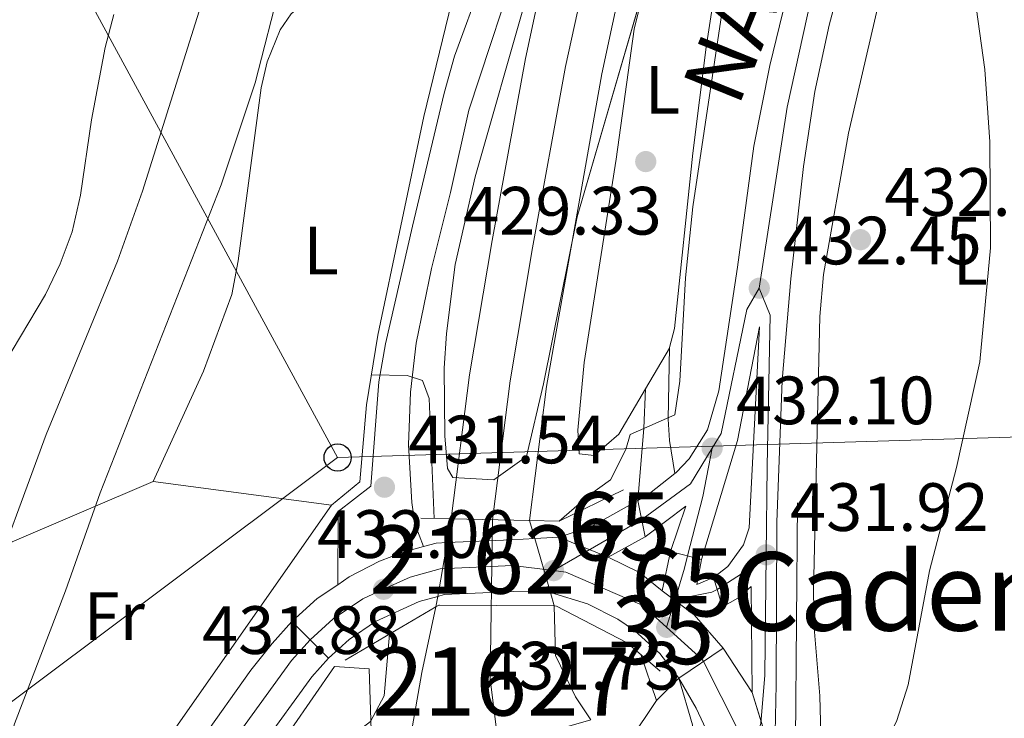
# Model space of a CAD drawing. Units: metres. Extents: x 573362 to 580245, y 4724192 to 4728897.
# Drawn here: x 577928 to 578072, y 4726077 to 4726180 of the extents above; entities that cross this region are included whole.
import ezdxf
from ezdxf.enums import TextEntityAlignment as Align

# ---------------------------------------------------------------- set-up
doc = ezdxf.new("R2010")
doc.units = ezdxf.units.M
doc.header["$MEASUREMENT"] = 0
for name, pattern in [('DGN Style 1', [51.917204700000006, 0.0863847, -51.83082]), ('DGN Style 2', [86.38470000000001, 51.83082, -34.55388]), ('DGN Style 3', [120.93858, 86.3847, -34.55388]), ('DGN Style 4', [138.3019047, 69.10776, -34.55388, 0.0863847, -34.55388]), ('DGN Style 5', [60.46929, 25.91541, -34.55388])]:
    doc.linetypes.add(name, pattern=pattern)
for name, color, linetype, lineweight in [('Nivel 11', 7, 'Continuous', 0), ('Nivel 16', 7, 'Continuous', 0), ('Nivel 20', 7, 'Continuous', 0), ('Nivel 21', 7, 'Continuous', 0), ('Nivel 22', 7, 'Continuous', 0), ('Nivel 23', 7, 'Continuous', 0), ('Nivel 33', 7, 'Continuous', 0), ('Nivel 35', 7, 'Continuous', 0), ('Nivel 36', 7, 'Continuous', 0), ('Nivel 37', 7, 'Continuous', 0), ('Nivel 41', 7, 'Continuous', 0), ('Nivel 44', 7, 'Continuous', 0), ('Nivel 45', 7, 'Continuous', 0), ('Nivel 48', 7, 'Continuous', 0), ('Nivel 49', 7, 'Continuous', 0), ('Nivel 5', 7, 'Continuous', 0), ('Nivel 51', 7, 'Continuous', 0), ('Nivel 54', 7, 'Continuous', 0), ('Nivel 57', 7, 'Continuous', 0), ('Nivel 7', 7, 'Continuous', 0)]:
    doc.layers.add(name, color=color, linetype=linetype, lineweight=lineweight)
doc.styles.add('Style-arial', font='arial.shx', dxfattribs={"bigfont": 'arialbig.shx'})
doc.styles.add('Style-Arial Narrow', font='txt')
doc.styles.add('Style-Times New Roman', font='txt')

# ---------------------------------------------------------------- blocks, each defined once
blk = doc.blocks.new('5PATER')
at = {"layer": 'Nivel 7', "linetype": 'Continuous', "lineweight": 0}
h = blk.add_hatch(color=51, dxfattribs=at)
edge = h.paths.add_edge_path()
edge.add_ellipse((-0.007756859064102173, 0.0385989248752594), major_axis=(-10.95721237655889, -11.10700355671524), ratio=0.9994222409660316, start_angle=0, end_angle=360)
blk = doc.blocks.new('5PTT')
at = {"layer": 'Nivel 33', "color": 7, "linetype": 'Continuous', "lineweight": 30}
blk.add_circle((0.005601644515991211, 0.05160170793533325, 0.04385705583808885), 19.94981428391546, dxfattribs=at)
blk = doc.blocks.new('5PATER_1')
at = {"layer": 'Nivel 7', "linetype": 'Continuous', "lineweight": 0}
h = blk.add_hatch(color=7, dxfattribs=at)
edge = h.paths.add_edge_path()
edge.add_ellipse((0.01238241791725159, -0.03459411859512329), major_axis=(-10.95721237083332, -11.1070035509114), ratio=0.9994222409660316, start_angle=0, end_angle=360)

msp = doc.modelspace()

# ---------------------------------------------------------------- linework, layer by layer
at = {"layer": 'Nivel 11', "color": 142, "linetype": 'Continuous', "lineweight": 13}
for points in [[(578008.4100000001, 4726203.460000001, 427.98), (578002.129999999, 4726174.25, 427.88), (577997.2600000016, 4726147.540000001, 427.83), (577993.9100000001, 4726127.82, 427.53), (577991.25, 4726106.689999999, 427.47)], [(578019.6099999994, 4726201.23, 427.98), (578013.3299999982, 4726172.029999999, 427.88), (578005.1999999993, 4726126.15, 427.53), (578002.7300000004, 4726106.439999999, 427.47)], [(577988.9800000004, 4726093.77, 427.47), (577986.9100000001, 4726084.18, 427.47), (577985.370000001, 4726075.189999999, 427.24), (577985.4200000018, 4726070.810000001, 426.78), (577986.5700000003, 4726066.82, 426.68)], [(578011.7399999984, 4726077.210000001, 426.68), (578009.4899999984, 4726080.59, 426.68), (578006.5599999987, 4726086.630000001, 427.47), (578006.370000001, 4726093.92, 427.47)]]:
    msp.add_polyline3d(points, dxfattribs=at)
at = {"layer": 'Nivel 16', "color": 4, "linetype": 'DGN Style 2', "lineweight": 0, "elevation": 431.19, "flags": 128}
msp.add_lwpolyline([(578042.0700000003, 4726109.08), (578041.6900000013, 4726062.939999999), (578041.4400000013, 4726056.73)], dxfattribs=at)
at = {"layer": 'Nivel 16', "color": 1, "linetype": 'Continuous', "lineweight": 13}
for points in [[(577985.4499999993, 4726109.119999999, 431.47), (577984.9600000009, 4726117.57, 431.29), (577985.2399999984, 4726125.310000001, 430.9), (577986.0700000003, 4726132.5, 430.57), (577988.3299999982, 4726143.43, 430.11), (577991.1400000006, 4726154.6, 429.78), (577993.8000000007, 4726166.699999999, 429.96), (578001.7800000012, 4726190.9, 430.11), (578003.3200000003, 4726199.1, 430.29), (578004.7100000009, 4726209.41, 430.8), (578004.8900000006, 4726214.4, 431.02)], [(577977.8000000007, 4726112.16, 432.1), (577978.8099999987, 4726123.42, 432.08), (577980.4400000013, 4726133.65, 432.05), (577987.2199999988, 4726165.75, 432.69), (577991.3200000003, 4726182.619999999, 432.92), (577992.2899999991, 4726185.630000001, 432.92)], [(577939.9800000004, 4726044.5, 431.84), (577939.2100000009, 4726046.15, 431.84), (577947.2300000004, 4726052.9, 431.79), (577956.75, 4726062.220000001, 431.51), (577964.5500000007, 4726071.25, 431.64), (577974.1099999994, 4726085.029999999, 431.61), (577979.1900000013, 4726084.68, 431.28), (577979.9699999988, 4726060.59, 430.64), (577978.5, 4726027.199999999, 430.1), (577977.3500000015, 4725994.699999999, 430.38)], [(578024.6700000018, 4726083.310000001, 431.56), (578021.3599999994, 4726080.050000001, 430.86), (578017.4200000018, 4726074.130000001, 430.45), (578015.1799999997, 4726067.109999999, 430.35), (578014.3099999987, 4726054.130000001, 430.12), (578012.5500000007, 4726035.130000001, 429.97), (578010.620000001, 4726015.279999999, 430.22), (578009.2100000009, 4725991.279999999, 430.48), (578009.0199999996, 4725974, 430.61)]]:
    msp.add_polyline3d(points, dxfattribs=at)
at = {"layer": 'Nivel 20', "color": 7, "linetype": 'DGN Style 2', "lineweight": 0, "extrusion": (0.01950014034792969, 0.04285803203840375, 0.9988908517031309), "elevation": 214255.3622960518, "flags": 128}
msp.add_lwpolyline([(1431222.434798121, -4536079.644011855), (1431222.434798121, -4536061.804213651)], dxfattribs=at)
at = {"layer": 'Nivel 20', "color": 92, "linetype": 'DGN Style 3', "lineweight": 0, "extrusion": (0.2768092311258938, -0.1324885221315486, 0.9517475721360625), "elevation": -465760.0977587924, "flags": 128}
msp.add_lwpolyline([(4512473.890687212, 1445918.00524562), (4512476.15625792, 1445917.874902358), (4512493.089043692, 1445902.266296847)], dxfattribs=at)
at = {"layer": 'Nivel 20', "color": 92, "linetype": 'DGN Style 3', "lineweight": 0, "extrusion": (0.03152193121531923, -0.004153959613936262, 0.9994944284346875), "elevation": -980.3580673185606, "flags": 128}
msp.add_lwpolyline([(4761111.371868849, 44466.31699714437), (4761111.371868849, 44439.89729805663)], dxfattribs=at)
at = {"layer": 'Nivel 20', "color": 7, "linetype": 'Continuous', "lineweight": 0, "extrusion": (0.02997096619164124, 0.0248434033010231, 0.9992419859563361), "elevation": 135167.8054185295, "flags": 128}
msp.add_lwpolyline([(3269741.857416321, -3458420.912952997), (3269741.857416321, -3458426.30741312)], dxfattribs=at)
at = {"layer": 'Nivel 20', "color": 92, "linetype": 'DGN Style 3', "lineweight": 0, "extrusion": (0.01734619426787782, 0.0248010576324794, 0.9995419036162173), "elevation": 127671.3694039823, "flags": 128}
msp.add_lwpolyline([(2235095.773752969, -4202166.615545131), (2235095.773752969, -4202124.983585052)], dxfattribs=at)
at = {"layer": 'Nivel 20', "color": 92, "linetype": 'DGN Style 3', "lineweight": 0}
msp.add_polyline3d([(578024.6700000018, 4726083.310000001, 431.91), (578026.6600000001, 4726076.49, 432.09), (578028, 4726066.32, 432.02), (578028.1400000006, 4726051.85, 432.12), (578027.5300000012, 4726018.300000001, 431.99), (578026.5899999999, 4725981.390000001, 433.3), (578026.6600000001, 4725974.35, 433.41)], dxfattribs=at)
at = {"layer": 'Nivel 21', "color": 7, "linetype": 'Continuous', "lineweight": 0, "extrusion": (-0.6686480975673341, 0.05708069980904119, 0.7413848631641295), "elevation": -116404.6064046915, "flags": 128}
msp.add_lwpolyline([(-4758151.473892961, 129243.1777874772), (-4758156.251636304, 129241.5985571332), (-4758159.352431029, 129240.9574861676), (-4758169.833091836, 129240.0485037509)], dxfattribs=at)
at = {"layer": 'Nivel 21', "color": 7, "linetype": 'DGN Style 3', "lineweight": 0, "extrusion": (0.8390249020762867, 0.0163207102892897, 0.5438481848011729), "elevation": 562340.3667140882, "flags": 128}
msp.add_lwpolyline([(4713990.395097774, -363922.9002721552), (4713984.621442029, -363922.1972079091), (4713974.05036502, -363920.219094947)], dxfattribs=at)
at = {"layer": 'Nivel 21', "color": 7, "linetype": 'Continuous', "lineweight": 13, "extrusion": (0.006803479764869509, -0.01195763110189186, 0.9999053593823368), "elevation": -52148.67588193108, "flags": 128}
msp.add_lwpolyline([(578002.3018277884, 4725823.71826358), (578004.0417875126, 4725824.708334364), (578007.7216342911, 4725827.638543859)], dxfattribs=at)
at = {"layer": 'Nivel 21', "color": 1, "linetype": 'Continuous', "lineweight": 0, "extrusion": (0.0002139217405675852, 0.01036331987638524, 0.9999462764762058), "elevation": 49534.02693562555, "flags": 128}
msp.add_lwpolyline([(578016.404310897, 4725851.424286319), (578006.9843004122, 4725846.794037672), (578002.6243005134, 4725846.884042505)], dxfattribs=at)
at = {"layer": 'Nivel 21', "color": 7, "linetype": 'Continuous', "lineweight": 13, "extrusion": (0.01101124523006309, -0.01434291872841161, 0.9998365032148175), "elevation": -60989.66915453941, "flags": 128}
msp.add_lwpolyline([(577967.2139712758, 4725715.340601545), (577971.9440148249, 4725716.880759973), (577978.8138184883, 4725720.761159131)], dxfattribs=at)
at = {"layer": 'Nivel 21', "color": 7, "linetype": 'Continuous', "lineweight": 13, "extrusion": (-0.5202257904858975, -0.07455465150275602, 0.8507683179647829), "elevation": -652669.2750150416, "flags": 128}
msp.add_lwpolyline([(-4596316.311447054, 1057390.166070376), (-4596313.139365718, 1057390.166070372), (-4596309.651561078, 1057391.098443042)], dxfattribs=at)
at = {"layer": 'Nivel 21', "color": 7, "linetype": 'Continuous', "lineweight": 13, "extrusion": (0.002241046332477781, -0.0007492553705285535, 0.9999972081599655), "elevation": -1813.771125765638, "flags": 128}
msp.add_lwpolyline([(578021.0205664858, 4726101.867600495), (578023.2505608834, 4726108.537602367), (578017.2905534394, 4726104.057601111)], dxfattribs=at)
at = {"layer": 'Nivel 21', "color": 1, "linetype": 'Continuous', "lineweight": 0, "elevation": 432.25, "flags": 128}
for points in [[(577991.25, 4726106.689999999), (577986.7600000016, 4726106.790000001)], [(578002.7300000004, 4726106.439999999), (577991.25, 4726106.689999999)]]:
    msp.add_lwpolyline(points, dxfattribs=at)
at = {"layer": 'Nivel 21', "color": 7, "linetype": 'Continuous', "lineweight": 13, "extrusion": (-0.03803771718075835, 0.8200103792232871, 0.5710832776730183), "elevation": 3853714.951448276, "flags": 128}
msp.add_lwpolyline([(-796363.465103671, -2680449.834835459), (-796372.8949102238, -2680449.82265359), (-796376.3295665979, -2680449.859199194)], dxfattribs=at)
at = {"layer": 'Nivel 21', "color": 7, "linetype": 'Continuous', "lineweight": 13, "extrusion": (0.005652522018338773, 0.0002722177742542752, 0.9999839873179549), "elevation": 4985.670002400591, "flags": 128}
msp.add_lwpolyline([(577991.8143092804, 4726102.647920061), (577995.3443659395, 4726102.817920068)], dxfattribs=at)
at = {"layer": 'Nivel 21', "color": 7, "linetype": 'Continuous', "lineweight": 13, "extrusion": (0.005617251065428242, 0.003134488163581505, 0.9999793105231829), "elevation": 18492.71022559634, "flags": 128}
msp.add_lwpolyline([(578008.1643482484, 4726069.341729272), (578002.7342092283, 4726066.311714387)], dxfattribs=at)
at = {"layer": 'Nivel 21', "color": 7, "linetype": 'Continuous', "lineweight": 13, "extrusion": (-0.005260500581929306, -0.02033112387069975, 0.9997794619493752), "elevation": -98695.6153598352, "flags": 128}
msp.add_lwpolyline([(-624291.8338776324, 4719177.302487288), (-624290.1899716109, 4719178.254838586), (-624288.6294727325, 4719178.731014237)], dxfattribs=at)
at = {"layer": 'Nivel 21', "color": 7, "linetype": 'Continuous', "lineweight": 13, "extrusion": (0.02794592709981783, 0.03508999868924495, 0.9989933519050668), "elevation": 182423.5501004618, "flags": 128}
msp.add_lwpolyline([(2492121.130128916, -4052923.123492502), (2492116.136359805, -4052924.23810906), (2492111.866558872, -4052924.23810906)], dxfattribs=at)
at = {"layer": 'Nivel 21', "color": 7, "linetype": 'Continuous', "lineweight": 13, "elevation": 431.91, "flags": 128}
msp.add_lwpolyline([(578022.2199999988, 4726096.16), (578023.4400000013, 4726101.9)], dxfattribs=at)
at = {"layer": 'Nivel 21', "color": 7, "linetype": 'Continuous', "lineweight": 13, "extrusion": (0.003785267850915572, -0.00884442392088927, 0.9999537228856166), "elevation": -39179.67777472082, "flags": 128}
msp.add_lwpolyline([(578022.1833340488, 4725939.062473072), (578021.5334522687, 4725935.392329523), (578023.9634348601, 4725936.432370201)], dxfattribs=at)
at = {"layer": 'Nivel 21', "color": 7, "linetype": 'Continuous', "lineweight": 13, "extrusion": (-0.002241740661091422, -0.006485035483871579, 0.9999764591797056), "elevation": -31512.74626513412, "flags": 128}
msp.add_lwpolyline([(577967.3456585407, 4725986.677071182), (577971.0657164454, 4725990.017141417), (577974.0857536942, 4725992.057184314)], dxfattribs=at)
at = {"layer": 'Nivel 21', "color": 1, "linetype": 'Continuous', "lineweight": 0, "extrusion": (-0.001119649726422825, -0.0006557948397619407, 0.9999991581584549), "elevation": -3314.553473554499, "flags": 128}
msp.add_lwpolyline([(577975.8013193049, 4726084.822599303), (577989.1013333648, 4726092.612600978)], dxfattribs=at)
at = {"layer": 'Nivel 21', "color": 1, "linetype": 'Continuous', "lineweight": 0, "extrusion": (0.004084798963008992, -0.006912736706630602, 0.9999677637247397), "elevation": -29877.34702085932, "flags": 128}
msp.add_lwpolyline([(577982.3932778016, 4726000.155268965), (577982.8332741298, 4726000.415275175), (577999.7834186554, 4726000.305272548)], dxfattribs=at)
at = {"layer": 'Nivel 21', "color": 7, "linetype": 'Continuous', "lineweight": 13, "extrusion": (0.02886364953218171, 0.00801000800414612, 0.9995512640717619), "elevation": 54971.77137160122, "flags": 128}
msp.add_lwpolyline([(4399419.00533013, -1819933.281837944), (4399419.00533013, -1819937.621757299)], dxfattribs=at)
at = {"layer": 'Nivel 21', "color": 7, "linetype": 'Continuous', "lineweight": 13, "extrusion": (0.02030080600646714, -0.02320092115024816, 0.9995246843041287), "elevation": -97483.53555033702, "flags": 128}
msp.add_lwpolyline([(3547163.327226248, 3174610.957311466), (3547163.327226244, 3174617.444784006)], dxfattribs=at)
at = {"layer": 'Nivel 21', "color": 7, "linetype": 'Continuous', "lineweight": 13, "extrusion": (-0.001407615331119453, 0.002151074132767051, 0.9999966957441185), "elevation": 9784.27811586447, "flags": 128}
msp.add_lwpolyline([(578035.4551244453, 4726071.107353978), (578031.1951005086, 4726077.617369039)], dxfattribs=at)
at = {"layer": 'Nivel 21', "color": 7, "linetype": 'Continuous', "lineweight": 13}
for points in [[(578024.0399999991, 4726113.34, 431.91), (578024.25, 4726113.51, 431.91), (578026.1799999997, 4726115.529999999, 431.95), (578028.8500000015, 4726119.76, 432.17), (578030.5399999991, 4726125.5, 432.28), (578033.25, 4726143.640000001, 432.68), (578035.6600000001, 4726161.4, 432.83), (578038.0199999996, 4726173.23, 433.09), (578041.3200000003, 4726186.92, 433.37), (578045.6499999985, 4726202.1, 433.62), (578048.7100000009, 4726211.619999999, 433.7), (578055.3900000006, 4726228.119999999, 434.07), (578061.6400000006, 4726241.75, 434.22), (578066.9100000001, 4726252.16, 434.46), (578072.870000001, 4726262.779999999, 434.6), (578080.1700000018, 4726274.57, 434.63), (578088.5199999996, 4726287.040000001, 434.74), (578108.0100000016, 4726311.310000001, 434.99), (578110.8399999999, 4726315.41, 435), (578112.8399999999, 4726319.1, 435.02), (578114.5899999999, 4726323.779999999, 435.05), (578115.9600000009, 4726330.67, 435.28), (578116.5799999982, 4726340.029999999, 435.31), (578116.2300000004, 4726347.779999999, 435.14)], [(578038.6900000013, 4726070.640000001, 431.79), (578038.9600000009, 4726082.42, 431.75), (578039.0300000012, 4726106.210000001, 431.91), (578039.8000000007, 4726126.99, 432.28), (578041.0899999999, 4726141.93, 432.45), (578042.9400000013, 4726158.43, 432.79), (578044.6000000015, 4726169.4, 433.03), (578046.6999999993, 4726179.17, 433.17), (578051.0300000012, 4726195.32, 433.44), (578053.9400000013, 4726204.880000001, 433.64), (578057.7899999991, 4726215.68, 433.85), (578063.5799999982, 4726229.51, 434.09), (578068.8900000006, 4726241.1, 434.22), (578073.4100000001, 4726250.02, 434.32), (578080.4600000009, 4726262.689999999, 434.47), (578092.0799999982, 4726282.35, 434.73), (578093.0100000016, 4726283.74, 434.74), (578112.4800000004, 4726307.98, 434.99), (578115.6000000015, 4726312.5, 435), (578117.2100000009, 4726315.470000001, 435.01)], [(578001.0500000007, 4726224.73, 431.38), (578000.6999999993, 4726217.49, 430.77), (577998.2100000009, 4726194.279999999, 430.18), (577995.8000000007, 4726185.689999999, 430.18), (577991.7399999984, 4726174.619999999, 429.98), (577990.1799999997, 4726169.16, 429.94), (577985.5300000012, 4726149.66, 429.9), (577981.6099999994, 4726132.369999999, 430.54), (577980.629999999, 4726126.790000001, 430.87), (577979.4400000013, 4726111.5, 431.54), (577974.6499999985, 4726107.779999999, 431.54), (577974.5700000003, 4726097.040000001, 431.84)], [(578029.7399999984, 4726098.109999999, 431.96), (578031.8500000015, 4726099.699999999, 431.96), (578034.1499999985, 4726102.91, 431.96), (578034.9899999984, 4726105.41, 431.96), (578036.4800000004, 4726134.859999999, 432.4), (578033.2699999996, 4726118.189999999, 432.07), (578027.9600000009, 4726100.74, 431.99)], [(577974.5700000003, 4726097.040000001, 431.84), (577976.25, 4726098.18, 431.84), (577980.6900000013, 4726100.48, 431.89), (577981.1000000015, 4726100.640000001, 431.89), (577984.1700000018, 4726101.800000001, 431.92), (577987.1799999997, 4726102.640000001, 431.96)], [(578031.0700000003, 4726093.77, 431.83), (578033.3200000003, 4726095.07, 431.76), (578035.2899999991, 4726096.779999999, 431.71), (578035.4200000018, 4726081.220000001, 431.78)], [(577973.2199999988, 4726086.27, 431.79), (577976.25, 4726088.99, 431.82), (577980.1400000006, 4726091.630000001, 431.84), (577986.5399999991, 4726094.560000001, 431.92), (577989.25, 4726095.310000001, 431.97)], [(578005.7899999991, 4726095.92, 431.97), (578005.1700000018, 4726096.109999999, 431.98), (578000.4100000001, 4726096.050000001, 432), (577990.2199999988, 4726095.59, 431.98), (577989.25, 4726095.310000001, 431.97)], [(578024.6700000018, 4726083.310000001, 431.56), (578021.8500000015, 4726086.93, 431.59), (578018.1600000001, 4726090.33, 431.65), (578015.7100000009, 4726091.98, 431.69), (578011.2399999984, 4726094.210000001, 431.9), (578005.7899999991, 4726095.92, 431.97)], [(577954.5300000012, 4726074.210000001, 431.49), (577961.8399999999, 4726084.51, 431.61), (577964.9299999997, 4726088.43, 431.72), (577967.8299999982, 4726091.66, 431.79)], [(577610.6099999994, 4725987.109999999, 431.13), (577616.5100000016, 4725987.790000001, 431.08), (577631.6000000015, 4725990.119999999, 430.92), (577644.1099999994, 4725992.439999999, 430.82), (577691.3900000006, 4726004.43, 430.69), (577726.8900000006, 4726012.67, 431.02), (577739.9100000001, 4726015.189999999, 431.2), (577760.2300000004, 4726018.210000001, 430.99), (577769.6900000013, 4726019.09, 431.01), (577797.4299999997, 4726019.51, 431.67), (577826.5100000016, 4726018.880000001, 432.23), (577855.3399999999, 4726018.040000001, 432.1), (577871.1400000006, 4726018.890000001, 431.98), (577885.9600000009, 4726021.609999999, 431.96), (577899.6400000006, 4726025.439999999, 431.8), (577908.1799999997, 4726028.560000001, 431.54), (577913.2399999984, 4726030.859999999, 431.52), (577925.2899999991, 4726037.380000001, 431.49), (577932.8900000006, 4726042.43, 431.46), (577951.9899999984, 4726058.790000001, 431.41), (577956, 4726063.15, 431.41), (577970.75, 4726083.529999999, 431.72), (577973.2199999988, 4726086.27, 431.79)], [(578024.6700000018, 4726083.310000001, 431.56), (578027.1999999993, 4726078.92, 431.54), (578029.3399999999, 4726074.33, 431.57), (578030.5, 4726069.51, 431.64), (578030.9899999984, 4726060.99, 431.82), (578030.4499999993, 4726033.75, 431.92), (578030.0100000016, 4725994.57, 432.85), (578030.620000001, 4725979.199999999, 433.09), (578032.129999999, 4725962.92, 433.21), (578034.1600000001, 4725949.99, 433.39)]]:
    msp.add_polyline3d(points, dxfattribs=at)
at = {"layer": 'Nivel 21', "color": 1, "linetype": 'Continuous', "lineweight": 0}
msp.add_polyline3d([(578006.370000001, 4726093.92, 431.87), (578006.6999999993, 4726093.91, 431.87), (578017.0700000003, 4726088.529999999, 431.84), (578021.8900000006, 4726084.35, 431.71)], dxfattribs=at)
at = {"layer": 'Nivel 22', "color": 142, "linetype": 'DGN Style 5', "lineweight": 0, "elevation": 427.47, "flags": 128}
for points in [[(577991.25, 4726106.689999999), (577990.6400000006, 4726103.220000001)], [(578002.7300000004, 4726106.439999999), (578003.4899999984, 4726103.83)], [(578003.4899999984, 4726103.83), (578005.7899999991, 4726095.92)], [(577990.6400000006, 4726103.220000001), (577989.25, 4726095.310000001)], [(577989.25, 4726095.310000001), (577988.9800000004, 4726093.77)], [(578005.7899999991, 4726095.92), (578006.370000001, 4726093.92)]]:
    msp.add_lwpolyline(points, dxfattribs=at)
at = {"layer": 'Nivel 22', "color": 142, "linetype": 'DGN Style 1', "lineweight": 13}
msp.add_polyline3d([(578005.7899999991, 4726095.92, 427.47), (578003.4899999984, 4726103.83, 427.47), (578002.7300000004, 4726106.439999999, 427.47), (578002.7300000004, 4726106.439999999, 432.25), (577991.25, 4726106.689999999, 432.25), (577991.25, 4726106.689999999, 427.47), (577990.6400000006, 4726103.220000001, 427.47), (577989.25, 4726095.310000001, 427.47), (577988.9800000004, 4726093.77, 427.47), (577988.9800000004, 4726093.77, 431.94), (577989.4200000018, 4726094.029999999, 431.94), (578006.370000001, 4726093.92, 431.87), (578006.370000001, 4726093.92, 427.47)], close=True, dxfattribs=at)
at = {"layer": 'Nivel 23', "color": 7, "linetype": 'DGN Style 4', "lineweight": 0, "extrusion": (0.03255387251810477, -0.05016844212510283, 0.9982100845006603), "elevation": -217853.5051717529, "flags": 128}
msp.add_lwpolyline([(3057478.997690819, 3643441.108783977), (3057473.45011308, 3643438.433418339), (3057464.613724325, 3643437.93178728)], dxfattribs=at)
at = {"layer": 'Nivel 23', "color": 7, "linetype": 'DGN Style 4', "lineweight": 0, "extrusion": (0.2858345860942165, -0.0734534973570437, 0.9554596658773026), "elevation": -181516.1407416376, "flags": 128}
msp.add_lwpolyline([(4721242.632420562, 589124.0872182623), (4721251.637749642, 589124.1211025845), (4721258.86028127, 589124.5615988057)], dxfattribs=at)
at = {"layer": 'Nivel 23', "color": 7, "linetype": 'DGN Style 4', "lineweight": 0, "extrusion": (0.0052096252375214, 0.0030154631398018, 0.99998188322936), "elevation": 17694.56583435154, "flags": 128}
msp.add_lwpolyline([(578009.1059990525, 4726074.729878966), (577996.1657057852, 4726067.239844913)], dxfattribs=at)
at = {"layer": 'Nivel 23', "color": 7, "linetype": 'DGN Style 4', "lineweight": 0, "extrusion": (-0.483165504425515, 0.1078539288908255, 0.8688605327416193), "elevation": 230821.7073514718, "flags": 128}
msp.add_lwpolyline([(-4738501.753288768, -404236.6142577082), (-4738506.528281935, -404236.1900640819), (-4738508.39066425, -404236.1496646907)], dxfattribs=at)
at = {"layer": 'Nivel 23', "color": 7, "linetype": 'DGN Style 4', "lineweight": 0, "extrusion": (0.141301277344334, -0.2004379259759472, 0.969463040477212), "elevation": -865193.8052408288, "flags": 128}
msp.add_lwpolyline([(3195525.799677178, 3422011.129670925), (3195531.043772075, 3422010.925786903), (3195534.612334967, 3422011.170447728)], dxfattribs=at)
at = {"layer": 'Nivel 23', "color": 7, "linetype": 'DGN Style 4', "lineweight": 0, "extrusion": (-0.0549092276752386, 0.1112263842652269, 0.9922770118063772), "elevation": 494355.9829301697, "flags": 128}
msp.add_lwpolyline([(-2610395.301584769, -3951143.290038625), (-2610400.612915572, -3951141.838913176), (-2610401.493937708, -3951141.838913178)], dxfattribs=at)
at = {"layer": 'Nivel 23', "color": 7, "linetype": 'DGN Style 4', "lineweight": 0, "elevation": 431.73, "flags": 128}
msp.add_lwpolyline([(578022.8599999994, 4726090.790000001), (578024.1000000015, 4726094.869999999)], dxfattribs=at)
at = {"layer": 'Nivel 23', "color": 7, "linetype": 'DGN Style 4', "lineweight": 0, "extrusion": (0.02146522942099921, 0.01116191929891959, 0.9997072849006695), "elevation": 65591.24092393948, "flags": 128}
msp.add_lwpolyline([(3926394.724745452, -2692427.719178613), (3926388.047906691, -2692430.199143168), (3926387.766126636, -2692430.199143164)], dxfattribs=at)
at = {"layer": 'Nivel 23', "color": 7, "linetype": 'DGN Style 4', "lineweight": 0, "extrusion": (-0.02434809481565632, -0.01135479089559969, 0.9996390543604052), "elevation": -67306.08849296544, "flags": 128}
msp.add_lwpolyline([(-4038910.499227004, 2520451.417468429), (-4038898.99381741, 2520451.789691508), (-4038893.530961042, 2520450.300799198)], dxfattribs=at)
at = {"layer": 'Nivel 23', "color": 70, "linetype": 'DGN Style 4', "lineweight": 0}
msp.add_polyline3d([(578014.3200000003, 4726202.279999999, 427.98), (578008.0300000012, 4726173.08, 427.88), (578003.1900000013, 4726146.49, 427.75), (577999.870000001, 4726126.939999999, 427.53), (577997.3000000007, 4726106.560000001, 427.47), (577996.9299999997, 4726083.18, 427.19), (577998.2100000009, 4726073.33, 426.61)], dxfattribs=at)
at = {"layer": 'Nivel 23', "color": 7, "linetype": 'DGN Style 4', "lineweight": 0}
for points in [[(578044.8200000003, 4726186.630000001, 433.33), (578040.5500000007, 4726167.109999999, 432.97), (578036.4600000009, 4726140.550000001, 432.45)], [(578036.4600000009, 4726140.550000001, 432.45), (578034.6400000006, 4726137.43, 432.5), (578030.8500000015, 4726119.23, 432.13), (578029.5399999991, 4726117.09, 432.1)], [(578036.4600000009, 4726140.550000001, 432.45), (578038.0799999982, 4726136.619999999, 432.41), (578037.620000001, 4726114.42, 432.08), (578037.4699999988, 4726101.43, 431.92)], [(578037.4699999988, 4726101.43, 431.92), (578037.2699999996, 4726083.76, 431.76), (578036.6700000018, 4726076.65, 431.78), (578034.4299999997, 4726069.91, 431.64)], [(577970.5300000012, 4726088.970000001, 431.79), (577973.8900000006, 4726092.01, 431.82), (577978.2600000016, 4726094.970000001, 431.84), (577981.3099999987, 4726096.369999999, 431.88), (577985.2199999988, 4726098.17, 431.92), (577989.6099999994, 4726099.390000001, 431.98), (578000.2300000004, 4726099.869999999, 432), (578006.2600000016, 4726099.109999999, 432)], [(578006.2600000016, 4726099.109999999, 432), (578008.0399999991, 4726098.880000001, 431.98), (578019.2699999996, 4726094.040000001, 431.8), (578022.8599999994, 4726090.790000001, 431.73)], [(577930.5799999982, 4726045.49, 431.46), (577949.3299999982, 4726061.540000001, 431.41), (577953.0399999991, 4726065.57, 431.41), (577967.7699999996, 4726085.93, 431.71), (577970.5300000012, 4726088.970000001, 431.79)]]:
    msp.add_polyline3d(points, dxfattribs=at)
at = {"layer": 'Nivel 33', "color": 7, "linetype": 'Continuous', "lineweight": 0, "extrusion": (0.2266064746489995, -0.131851052528662, 0.9650206244398285), "elevation": -491753.4314241197, "flags": 128}
msp.add_lwpolyline([(4375624.854817279, 1811714.679857999), (4375682.378696073, 1811812.820795782), (4375791.183679171, 1811859.04964016)], dxfattribs=at)
at = {"layer": 'Nivel 33', "color": 7, "linetype": 'Continuous', "lineweight": 0, "extrusion": (-0.0720691576087455, -0.002172760435321322, 0.9973972707169679), "elevation": -51491.74186790168, "flags": 128}
msp.add_lwpolyline([(-4706552.317097671, 718288.4347997382), (-4706552.317097671, 718410.2068983503)], dxfattribs=at)
at = {"layer": 'Nivel 33', "color": 7, "linetype": 'Continuous', "lineweight": 0, "extrusion": (-0.05238189595730993, 0.1845630750610669, 0.9814237659135429), "elevation": 842415.2540270732, "flags": 128}
msp.add_lwpolyline([(-1846230.751167227, -4307103.110203989), (-1846305.320632141, -4307096.490536125), (-1846395.617103696, -4307131.778056933)], dxfattribs=at)
at = {"layer": 'Nivel 35', "color": 92, "linetype": 'DGN Style 3', "lineweight": 0}
msp.add_polyline3d([(578019.7800000012, 4726185.609999999, 436.35), (578009.7199999988, 4726151.040000001, 436.11), (578004.8000000007, 4726126.5, 436.11), (578002.3000000007, 4726115.869999999, 436.11), (577997.4699999988, 4726112.43, 436.11), (577991.4800000004, 4726112.779999999, 436.11), (577990.7100000009, 4726114.07, 436.11), (577990.2899999991, 4726118.890000001, 436.11), (577990.1999999993, 4726128.83, 436.11), (577990.5199999996, 4726133.890000001, 436.11), (577991.8200000003, 4726144.029999999, 436.11), (577994.75, 4726156.91, 436.11), (578012.9899999984, 4726220.609999999, 436.22)], dxfattribs=at)
at = {"layer": 'Nivel 36', "color": 92, "linetype": 'Continuous', "lineweight": 0, "extrusion": (0.312423157515033, -0.2071501370480109, 0.9270817608869927), "elevation": -798032.5259007916, "flags": 128}
msp.add_lwpolyline([(4258374.068137273, 1974798.107776748), (4258373.976549309, 1974798.081100065), (4258367.083445527, 1974797.680949805)], dxfattribs=at)
at = {"layer": 'Nivel 36', "color": 92, "linetype": 'Continuous', "lineweight": 0}
for points in [[(578019.7600000016, 4726125.790000001, 429.65), (578015.8299999982, 4726119.119999999, 429.47), (578012.2100000009, 4726116.02, 429.45), (578010.0300000012, 4726116.27, 429.45), (578009.8099999987, 4726119.710000001, 429.45), (578010.7600000016, 4726129.67, 429.47), (578015.4699999988, 4726159.48, 429.24), (578018.0799999982, 4726178.560000001, 429.03), (578020.75, 4726189.220000001, 429.01)], [(577992.2899999991, 4726185.630000001, 432.92), (577983.7699999996, 4726186.710000001, 433.26), (577977.4400000013, 4726186.43, 433.38), (577972.7699999996, 4726184.74, 433.58), (577971.629999999, 4726184.050000001, 433.62), (577967.75, 4726180.82, 433.69), (577966.120000001, 4726178.449999999, 433.72), (577964.1999999993, 4726173.77, 433.76), (577963.3299999982, 4726169.949999999, 433.77), (577959.9400000013, 4726144.57, 433.21), (577959.0300000012, 4726139.65, 433.04), (577954.8500000015, 4726128.390000001, 433.08)], [(578030.1900000013, 4726185.82, 429.04), (578028.6700000018, 4726175.93, 428.98), (578026.7100000009, 4726160.35, 429.29), (578023.9899999984, 4726134.65, 429.86), (578023.2899999991, 4726131.83, 429.81)], [(578045.7399999984, 4726065.689999999, 434.55), (578045.3599999994, 4726080.73, 432.96), (578044.5, 4726090.689999999, 433.04), (578044.4400000013, 4726096.140000001, 433), (578045.370000001, 4726136.4, 432.81), (578045.870000001, 4726142.560000001, 432.82), (578049.5700000003, 4726163.290000001, 433.09), (578054.1799999997, 4726183.140000001, 433.28)]]:
    msp.add_polyline3d(points, dxfattribs=at)
at = {"layer": 'Nivel 49', "color": 7, "linetype": 'DGN Style 5', "lineweight": 0, "extrusion": (-0.0007365561607347224, 0.003601692052033092, 0.9999932426268613), "elevation": 17028.14464096289, "flags": 128}
msp.add_lwpolyline([(578018.7813267335, 4726078.743751599), (578019.8713411689, 4726073.413717028)], dxfattribs=at)
at = {"layer": 'Nivel 49', "color": 7, "linetype": 'DGN Style 5', "lineweight": 0, "extrusion": (-0.001183349972494841, 0.0004792078401012167, 0.9999991850210124), "elevation": 2012.751146684723, "flags": 128}
msp.add_lwpolyline([(578014.3864580207, 4726100.638125138), (578007.1264512725, 4726103.578125477)], dxfattribs=at)
at = {"layer": 'Nivel 49', "color": 7, "linetype": 'DGN Style 5', "lineweight": 0, "extrusion": (-0.01660299753448904, 0.004260946269913117, 0.999853081612371), "elevation": 10972.59105731663, "flags": 128}
msp.add_lwpolyline([(-4721440.096859455, -614839.5951782204), (-4721440.096859455, -614844.2623400968)], dxfattribs=at)
at = {"layer": 'Nivel 49', "color": 7, "linetype": 'DGN Style 5', "lineweight": 0, "extrusion": (0.00838793159289397, -0.02737114519786453, 0.9995901475175466), "elevation": -124078.4607102632, "flags": 128}
msp.add_lwpolyline([(1937417.319215707, 4347539.659852007), (1937417.319215707, 4347544.200931175)], dxfattribs=at)
at = {"layer": 'Nivel 49', "color": 7, "linetype": 'DGN Style 5', "lineweight": 0, "extrusion": (-0.00678529552807013, 0.005157986964592925, 0.9999636768078478), "elevation": 20886.98511385159, "flags": 128}
msp.add_lwpolyline([(578016.5142610148, 4726047.743468478), (578011.8440292552, 4726051.293515705)], dxfattribs=at)
at = {"layer": 'Nivel 49', "color": 7, "linetype": 'DGN Style 5', "lineweight": 0, "elevation": 431.79, "flags": 128}
msp.add_lwpolyline([(577973.2199999988, 4726086.27), (577967.8299999982, 4726091.66)], dxfattribs=at)
at = {"layer": 'Nivel 49', "color": 7, "linetype": 'DGN Style 5', "lineweight": 0, "extrusion": (-0.02104529388412324, -0.01433285038025034, 0.9996757799433317), "elevation": -79471.52393965927, "flags": 128}
msp.add_lwpolyline([(-3580848.153739428, 3137066.613123924), (-3580848.153739428, 3137074.467835888)], dxfattribs=at)
at = {"layer": 'Nivel 49', "color": 7, "linetype": 'DGN Style 5', "lineweight": 0, "extrusion": (-0.0002666572072672873, 0.0008627624626568501, 0.9999995922673504), "elevation": 4355.127985233914, "flags": 128}
msp.add_lwpolyline([(578035.514586363, 4726079.221509343), (578038.7845889144, 4726068.641505405)], dxfattribs=at)
at = {"layer": 'Nivel 5', "color": 30, "linetype": 'Continuous', "lineweight": 0, "flags": 128}
for points, elevation in [([(577911.8099999987, 4726073.540000001), (577916, 4726080), (577922.4499999993, 4726093.93), (577931.7600000016, 4726119.08), (577942.2300000004, 4726144.51), (577945.8999999985, 4726154.810000001), (577955.3200000003, 4726184.699999999), (577957.2100000009, 4726189.33), (577958.0100000016, 4726192.609999999)], 440), ([(577937.5, 4726060.050000001), (577931.3000000007, 4726068.07), (577927.1099999994, 4726070.779999999), (577926.25, 4726073.57), (577927.129999999, 4726076.619999999), (577934.6099999994, 4726096.119999999), (577939.6999999993, 4726110.540000001), (577957.4499999993, 4726155.73), (577962.4699999988, 4726170.710000001), (577966.2199999988, 4726185.41), (577968.0799999982, 4726191.210000001)], 435), ([(578067.3299999982, 4726188.880000001), (578069.5799999982, 4726172.67), (578070.3200000003, 4726162.050000001), (578070.379999999, 4726146.49), (578068.8599999994, 4726129.76), (578065.3999999985, 4726114.220000001), (578061.4299999997, 4726099.07), (578058.3099999987, 4726082.35), (578056.629999999, 4726077.130000001), (578054.4699999988, 4726072.619999999), (578048.7199999988, 4726063.49), (578047.5799999982, 4726058.609999999), (578048.6600000001, 4726054.65), (578050.6700000018, 4726049.710000001), (578052.0899999999, 4726044.92), (578053.6900000013, 4726034.439999999), (578052.2699999996, 4726031.17), (578049.75, 4726029.93), (578045.9800000004, 4726026.630000001), (578044.8299999982, 4726018.34), (578043.75, 4725996.73), (578043.9299999997, 4725976.24), (578046.5899999999, 4725950.210000001)], 435), ([(578031.5500000007, 4726184.869999999), (578026.6999999993, 4726152.48), (578025.620000001, 4726142.09), (578024.8099999987, 4726126.92), (578024.0399999991, 4726121.98), (578017.4899999984, 4726119.07), (578016.8500000015, 4726116.880000001), (578014.6000000015, 4726112.41), (578011.4899999984, 4726110.189999999), (578007.0899999999, 4726106.35)], 430), ([(577920.620000001, 4726121.16), (577931.6900000013, 4726139.630000001), (577933.8399999999, 4726144.15), (577935.6099999994, 4726148.83), (577936.8000000007, 4726154.189999999), (577938.4299999997, 4726165.24), (577940.4499999993, 4726175.859999999), (577941.6900000013, 4726180.710000001)], 445), ([(577988.7399999984, 4726106.75), (577988.0100000016, 4726124.35), (577987.0100000016, 4726127.02), (577984.75, 4726127.73), (577979.5100000016, 4726127.859999999)], 430), ([(577926.3000000007, 4726028.43), (577928.5500000007, 4726032.890000001), (577932.1400000006, 4726036.48), (577936.2699999996, 4726039.810000001), (577940.7399999984, 4726042.529999999), (577945.0500000007, 4726045.68), (577957.4400000013, 4726055.369999999), (577960.8299999982, 4726059.050000001), (577967.370000001, 4726067.42), (577970.8399999999, 4726071.029999999), (577975.3200000003, 4726073.859999999), (577979.3999999985, 4726076.970000001), (577981.379999999, 4726080.710000001), (577982.1600000001, 4726089.779999999)], 430), ([(578019.0500000007, 4726086.810000001), (578021.3599999994, 4726080.050000001)], 430)]:
    msp.add_lwpolyline(points, dxfattribs=dict(at, elevation=elevation))
at = {"layer": 'Nivel 51', "color": 151, "linetype": 'Continuous', "lineweight": 13}
msp.add_polyline3d([(578008.4100000001, 4726203.460000001, 427.98), (578002.129999999, 4726174.25, 427.88), (577997.2600000016, 4726147.540000001, 427.83), (577993.9100000001, 4726127.82, 427.53), (577991.25, 4726106.689999999, 427.47), (577991.25, 4726106.689999999, 432.25), (578002.7300000004, 4726106.439999999, 427.47), (578005.1999999993, 4726126.15, 427.53), (578013.3299999982, 4726172.029999999, 427.88), (578019.6099999994, 4726201.23, 427.98)], dxfattribs=at)
msp.add_polyline3d([(578011.7399999984, 4726077.210000001, 426.68), (578009.4899999984, 4726080.59, 426.68), (578006.5599999987, 4726086.630000001, 427.47), (578006.370000001, 4726093.92, 427.47), (578006.370000001, 4726093.92, 431.87), (577989.4200000018, 4726094.029999999, 431.94), (577988.9800000004, 4726093.77, 431.94), (577988.9800000004, 4726093.77, 427.47), (577986.9100000001, 4726084.18, 427.47), (577985.370000001, 4726075.189999999, 427.24), (577985.4200000018, 4726070.810000001, 426.78), (577986.5700000003, 4726066.82, 426.68), (577993.3200000003, 4726071.93, 426.68), (577998.2100000009, 4726073.33, 426.68)], close=True, dxfattribs=at)
at = {"layer": 'Nivel 54', "color": 9, "linetype": 'Continuous', "lineweight": 0}
for points in [[(578041.3200000003, 4726186.92, 433.37), (578038.0199999996, 4726173.23, 433.09), (578035.6600000001, 4726161.4, 432.83), (578033.25, 4726143.640000001, 432.68), (578030.5399999991, 4726125.5, 432.28), (578028.8500000015, 4726119.76, 432.17), (578026.1799999997, 4726115.529999999, 431.95), (578024.25, 4726113.51, 431.91), (578024.0399999991, 4726113.34, 431.91), (578020.3599999994, 4726110.41, 431.9), (578018.620000001, 4726109.42, 431.9), (578019.7100000009, 4726104.09, 431.92), (578025.6700000018, 4726108.57, 431.91), (578023.4400000013, 4726101.9, 431.91), (578027.9600000009, 4726100.74, 431.99), (578033.2699999996, 4726118.189999999, 432.07), (578036.4800000004, 4726134.859999999, 432.4), (578034.9899999984, 4726105.41, 431.96), (578034.1499999985, 4726102.91, 431.96), (578031.8500000015, 4726099.699999999, 431.96), (578029.7399999984, 4726098.109999999, 431.96), (578031.0700000003, 4726093.77, 431.83), (578033.3200000003, 4726095.07, 431.76), (578035.2899999991, 4726096.779999999, 431.71), (578035.4200000018, 4726081.220000001, 431.78), (578038.6900000013, 4726070.640000001, 431.79), (578038.9600000009, 4726082.42, 431.75), (578039.0300000012, 4726106.210000001, 431.91), (578039.8000000007, 4726126.99, 432.28), (578041.0899999999, 4726141.93, 432.45), (578042.9400000013, 4726158.43, 432.79), (578044.6000000015, 4726169.4, 433.03), (578046.6999999993, 4726179.17, 433.17), (578051.0300000012, 4726195.32, 433.44)], [(577925.2899999991, 4726037.380000001, 431.49), (577932.8900000006, 4726042.43, 431.46), (577951.9899999984, 4726058.790000001, 431.41), (577956, 4726063.15, 431.41), (577970.75, 4726083.529999999, 431.72), (577973.2199999988, 4726086.27, 431.79), (577967.8299999982, 4726091.66, 431.79), (577964.9299999997, 4726088.43, 431.72), (577961.8399999999, 4726084.51, 431.61), (577954.5300000012, 4726074.210000001, 431.49), (577950.0799999982, 4726067.949999999, 431.41), (577947.6600000001, 4726065.310000001, 431.41), (577946.6999999993, 4726064.27, 431.41), (577928.2899999991, 4726048.51, 431.46), (577921.370000001, 4726043.91, 431.49)], [(578041.5100000016, 4725951.4, 433.39), (578039.5599999987, 4725963.85, 433.21), (578038.0799999982, 4725979.689999999, 433.09), (578037.4899999984, 4725994.68, 432.85), (578037.9299999997, 4726033.630000001, 431.92), (578038.3399999999, 4726054.380000001, 431.84), (578038.4499999993, 4726060.060000001, 431.82), (578038.4699999988, 4726060.84, 431.82), (578038.6900000013, 4726070.640000001, 431.79), (578035.4200000018, 4726081.220000001, 431.78), (578031.1600000001, 4726087.73, 431.76), (578024.6700000018, 4726083.310000001, 431.56), (578027.1999999993, 4726078.92, 431.54), (578029.3399999999, 4726074.33, 431.57), (578030.5, 4726069.51, 431.64), (578030.9899999984, 4726060.99, 431.82), (578030.4499999993, 4726033.75, 431.92), (578030.0100000016, 4725994.57, 432.85), (578030.620000001, 4725979.199999999, 433.09), (578032.129999999, 4725962.92, 433.21), (578034.1600000001, 4725949.99, 433.39)]]:
    msp.add_polyline3d(points, dxfattribs=at)
at = {"layer": 'Nivel 54', "color": 135, "linetype": 'Continuous', "lineweight": 0}
for points in [[(578019.7100000009, 4726104.09, 431.92), (578018.620000001, 4726109.42, 431.9), (578011.75, 4726105.540000001, 431.92), (578007.0199999996, 4726104, 431.95), (578014.2800000012, 4726101.060000001, 431.96)], [(578031.1600000001, 4726087.73, 431.76), (578026.8900000006, 4726092.609999999, 431.96), (578022.2199999988, 4726096.16, 431.91), (578018.879999999, 4726098.82, 431.91), (578014.2800000012, 4726101.060000001, 431.96), (578007.0199999996, 4726104, 431.95), (578003.4899999984, 4726103.83, 431.97), (578000.0599999987, 4726103.65, 432), (577990.6400000006, 4726103.220000001, 431.99), (577989.0100000016, 4726103.15, 431.98), (577987.1799999997, 4726102.640000001, 431.96), (577984.1700000018, 4726101.800000001, 431.92), (577981.1000000015, 4726100.640000001, 431.89), (577980.6900000013, 4726100.48, 431.89), (577976.25, 4726098.18, 431.84), (577974.5700000003, 4726097.040000001, 431.84), (577971.5500000007, 4726095, 431.82), (577967.8299999982, 4726091.66, 431.79), (577973.2199999988, 4726086.27, 431.79), (577976.25, 4726088.99, 431.82), (577980.1400000006, 4726091.630000001, 431.84), (577986.5399999991, 4726094.560000001, 431.92), (577989.25, 4726095.310000001, 431.97), (577990.2199999988, 4726095.59, 431.98), (578000.4100000001, 4726096.050000001, 432), (578005.1700000018, 4726096.109999999, 431.98), (578005.7899999991, 4726095.92, 431.97), (578011.2399999984, 4726094.210000001, 431.9), (578015.7100000009, 4726091.98, 431.69), (578018.1600000001, 4726090.33, 431.65), (578021.8500000015, 4726086.93, 431.59), (578024.6700000018, 4726083.310000001, 431.56)], [(578029.7399999984, 4726098.109999999, 431.96), (578027.3099999987, 4726097.07, 431.96), (578027.9600000009, 4726100.74, 431.99), (578023.4400000013, 4726101.9, 431.91), (578022.2199999988, 4726096.16, 431.91), (578026.8900000006, 4726092.609999999, 431.96), (578031.0700000003, 4726093.77, 431.83)]]:
    msp.add_polyline3d(points, close=True, dxfattribs=at)
at = {"layer": 'Nivel 57', "color": 92, "linetype": 'DGN Style 3', "lineweight": 0}
msp.add_polyline3d([(578012.9899999984, 4726220.609999999, 436.22), (577994.75, 4726156.91, 436.11), (577991.8200000003, 4726144.029999999, 436.11), (577990.5199999996, 4726133.890000001, 436.11), (577990.1999999993, 4726128.83, 436.11), (577990.2899999991, 4726118.890000001, 436.11), (577990.7100000009, 4726114.07, 436.11), (577991.4800000004, 4726112.779999999, 436.11), (577997.4699999988, 4726112.43, 436.11), (578002.3000000007, 4726115.869999999, 436.11), (578004.8000000007, 4726126.5, 436.11), (578009.7199999988, 4726151.040000001, 436.11), (578019.7800000012, 4726185.609999999, 436.35)], dxfattribs=at)

# ---------------------------------------------------------------- block references
at = {"layer": 'Nivel 33', "color": 7, "linetype": 'Continuous', "lineweight": 30, "xscale": 0.1000009313241567, "yscale": 0.1000009313241567, "zscale": 0.1000009313241567}
msp.add_blockref('5PTT', (577974.5599999987, 4726115.699999999, 432.24), dxfattribs=at)
at = {"layer": 'Nivel 7', "color": 51, "linetype": 'Continuous', "lineweight": 0, "xscale": 0.1000009313241567, "yscale": 0.1000009313241567, "zscale": 0.1000009313241567}
for p in [(578019.7899999991, 4726159.130000001, 429.33), (578051.3200000003, 4726147.67, 432.84)]:
    msp.add_blockref('5PATER', p, dxfattribs=at)
at = {"layer": 'Nivel 7', "color": 7, "linetype": 'Continuous', "lineweight": 0, "xscale": 0.1000009313241567, "yscale": 0.1000009313241567, "zscale": 0.1000009313241567}
for p in [(578036.4600000009, 4726140.550000001, 432.45), (578029.5399999991, 4726117.09, 432.1), (577981.4299999997, 4726111.35, 431.54), (578037.4699999988, 4726101.43, 431.92), (578006.2600000016, 4726099.109999999, 432), (577981.3099999987, 4726096.369999999, 431.88), (578022.8599999994, 4726090.790000001, 431.73)]:
    msp.add_blockref('5PATER_1', p, dxfattribs=at)

# ---------------------------------------------------------------- texts
at = {"layer": 'Nivel 37', "color": 92, "linetype": 'Continuous', "lineweight": 0, "style": 'Style-Arial Narrow'}
for s, p in [('L', (578022.2631471045, 4726169.679979999, 429.14)), ('L', (577972.1531471051, 4726146.069979999, 432.75)), ('L', (578067.4431471042, 4726144.559979999, 434.69)), ('Fr', (577941.7824934907, 4726092.419979999, 434.04))]:
    msp.add_text(s, height=6.99996, dxfattribs=at).set_placement(p, align=Align.MIDDLE_CENTER)
at = {"layer": 'Nivel 41', "color": 7, "linetype": 'Continuous', "lineweight": 0, "style": 'Style-arial'}
for s, p in [('432.84', (578054.8200000003, 4726151.17, 432.84)), ('429.33', (577992.9800000004, 4726148.42, 429.33)), ('432.45', (578039.9600000009, 4726144.050000001, 432.45)), ('432.10', (578033.0399999991, 4726120.59, 432.1)), ('431.54', (577984.9299999997, 4726114.85, 431.54)), ('431.92', (578040.9699999988, 4726104.93, 431.92)), ('432.00', (577971.5300000012, 4726100.970000001, 432)), ('431.88', (577954.6600000001, 4726086.880000001, 431.88)), ('431.73', (577995.7600000016, 4726081.66, 431.73))]:
    msp.add_text(s, height=6.99996, dxfattribs=at).set_placement(p)
at = {"layer": 'Nivel 44', "color": 1, "linetype": 'Continuous', "lineweight": 0, "style": 'Style-Times New Roman'}
msp.add_text('NA-718 Estella-Olazti', height=8.999880000000001, rotation=67.97868611075798, dxfattribs=at).set_placement((578051.6180622801, 4726224.150808034, 433.22), align=Align.MIDDLE_CENTER)
at = {"layer": 'Nivel 45', "color": 7, "linetype": 'Continuous', "lineweight": 0, "style": 'Style-Times New Roman'}
msp.add_text('Cadena de San Felipe y Santiago', height=11.49996, dxfattribs=at).set_placement((578151.0084294863, 4726096.04998, 456.62), align=Align.MIDDLE_CENTER)
at = {"layer": 'Nivel 48', "color": 30, "linetype": 'Continuous', "lineweight": 0, "style": 'Style-Arial Narrow'}
for s, p in [('65', (578015.8971003145, 4726105.609979998, 431.92)), ('65', (578025.1971003152, 4726097.38998, 431.94)), ('35', (578022.3171003163, 4726090.38998, 431.71))]:
    msp.add_text(s, height=9.99996, dxfattribs=at).set_placement(p, align=Align.MIDDLE_CENTER)
at = {"layer": 'Nivel 48', "color": 142, "linetype": 'Continuous', "lineweight": 0, "style": 'Style-Arial Narrow'}
for p in [(577998.129665684, 4726100.729979999, 432), (577998.5696656853, 4726082.839979999, 427.12)]:
    msp.add_text('21627', height=9.99996, dxfattribs=at).set_placement(p, align=Align.MIDDLE_CENTER)

doc.saveas('drawing.dxf')
